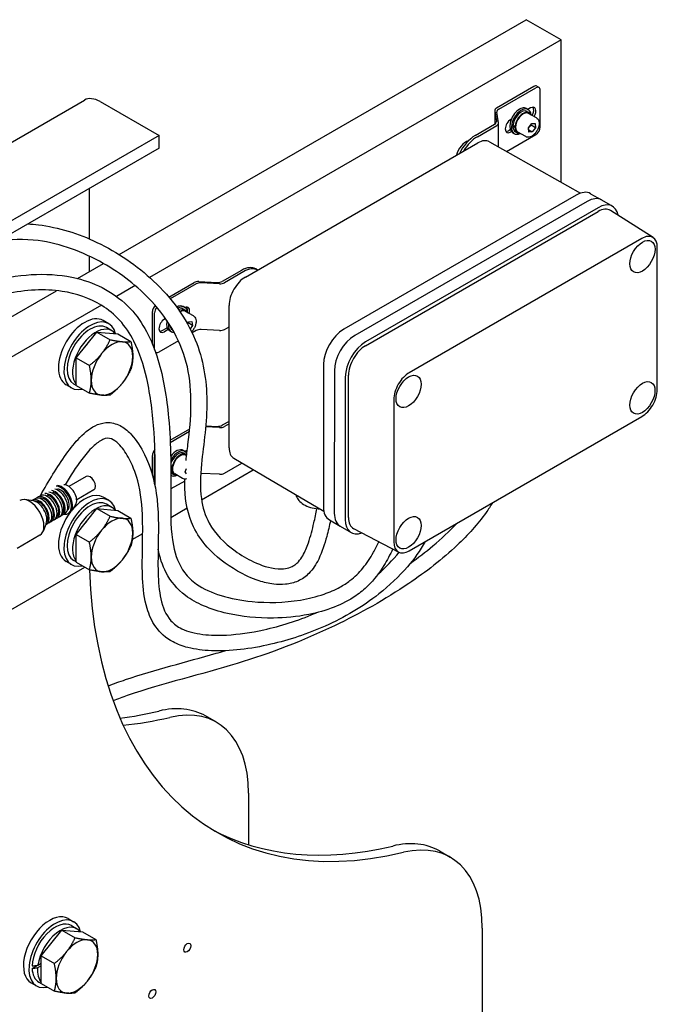
# Model space of a CAD drawing. Units: millimetres. Extents: x 311 to 4180, y 39 to 5448.
# Drawn here: x 1618 to 1936, y 4124 to 4614 of the extents above; entities that cross this region are included whole.
import ezdxf

# ---------------------------------------------------------------- set-up
doc = ezdxf.new("R2010")
doc.units = ezdxf.units.MM
doc.header["$LTSCALE"] = 20
doc.layers.add('Visible Edges(Hillmar_metric)', color=7, linetype='Continuous', lineweight=25)

msp = doc.modelspace()

# ---------------------------------------------------------------- linework, layer by layer
at = {"layer": 'Visible Edges(Hillmar_metric)'}
for p, q in [((1667.757, 4497.2296), (1870.3472, 4614.1605)), ((1887.7529, 4604.1113), (1870.3472, 4614.1605)), ((1887.7529, 4604.1113), (1682.8905, 4485.869)), ((1887.7438, 4533.222), (1887.7529, 4604.1113)), ((1874.1527, 4580.8737), (1855.6235, 4570.179)), ((1856.7113, 4569.551), (1875.2405, 4580.2456)), ((1875.6908, 4581.0259), (1876.7787, 4580.3979)), ((1877.4136, 4560.7734), (1877.4159, 4578.9889)), ((1171.8773, 4297.8705), (1650.5342, 4574.1414)), ((1658.2264, 4573.3793), (1687.5985, 4556.4213)), ((1854.7222, 4568.9233), (1854.7214, 4562.1242)), ((1870.5417, 4569.9118), (1871.412, 4569.4094)), ((1872.5198, 4570.1963), (1871.2842, 4569.4831)), ((1854.734, 4568.7683), (1855.5341, 4563.489)), ((1856.6219, 4562.8609), (1855.8218, 4568.1403)), ((1863.0101, 4564.7075), (1862.7291, 4564.5453)), ((1870.8735, 4568.4767), (1871.8526, 4567.9114)), ((1875.5381, 4565.2507), (1871.6218, 4567.5117)), ((1845.0525, 4556.5419), (1854.6446, 4562.0783)), ((1846.1404, 4555.9139), (1855.7324, 4561.4502)), ((1856.6321, 4550.8314), (1856.6336, 4562.7059)), ((1862.4646, 4559.3678), (1861.6404, 4558.8922)), ((1863.8246, 4560.7337), (1864.763, 4561.2919)), ((1865.1348, 4561.0182), (1864.8071, 4560.8232)), ((1864.8553, 4561.3042), (1865.1878, 4561.5019)), ((1871.5845, 4560.3038), (1873.143, 4562.4265)), ((1871.7225, 4558.2136), (1871.5845, 4560.3038)), ((1871.6531, 4559.2655), (1873.4188, 4558.246)), ((1874.9773, 4560.3686), (1872.8016, 4561.6248)), ((1873.143, 4562.4265), (1874.8394, 4562.4589)), ((1874.9773, 4560.3686), (1873.4188, 4558.246)), ((1874.8394, 4562.4589), (1874.9773, 4560.3686)), ((1687.5985, 4556.4213), (1208.9416, 4280.1505)), ((1687.5977, 4550.1401), (1687.5985, 4556.4213)), ((1860.6252, 4548.5713), (1875.2376, 4557.0052)), ((1862.7283, 4558.2641), (1863.0093, 4558.4263)), ((1863.6186, 4557.9207), (1864.4889, 4557.4182)), ((1865.0273, 4558.3509), (1866.0064, 4557.7856)), ((1870.1535, 4555.9242), (1866.2372, 4558.1853)), ((1873.4188, 4558.246), (1871.7225, 4558.2136)), ((1687.5977, 4550.1401), (1208.9408, 4273.8693)), ((1730.6097, 4486.011), (1846.3576, 4552.8184)), ((1852.0863, 4553.4044), (1897.3653, 4527.7762)), ((1652.7812, 4530.0447), (1652.778, 4505.0665)), ((1895.3115, 4526.8341), (1779.5635, 4460.0267)), ((1902.4638, 4527.5418), (1907.9031, 4524.4015)), ((1900.7507, 4523.6937), (1785.0028, 4456.8864)), ((1900.7507, 4523.6937), (1785.0028, 4456.8864)), ((1906.19, 4520.5533), (1790.4421, 4453.746)), ((1907.9031, 4524.4015), (1913.3424, 4521.2611)), ((1790.4418, 4451.8616), (1906.1898, 4518.6689)), ((1933.5416, 4505.6898), (1912.3349, 4519.1739)), ((1927.9468, 4505.2301), (1812.1989, 4438.4228)), ((1935.6621, 4429.9158), (1935.6712, 4500.7678)), ((1652.7769, 4496.5037), (1652.7758, 4488.5828)), ((1647.0764, 4485.2932), (1660.0054, 4492.7555)), ((1728.6519, 4489.3579), (1719.0598, 4483.8215)), ((1729.7397, 4488.7298), (1720.1477, 4483.1935)), ((1736.6967, 4489.5244), (1735.7658, 4490.0619)), ((1675.7378, 4481.7406), (1666.4235, 4476.3645)), ((1692.4858, 4476.0194), (1705.0267, 4483.2577)), ((1706.1145, 4482.6296), (1693.194, 4475.1722)), ((1707.4705, 4483.7709), (1716.6159, 4483.3083)), ((1717.7038, 4482.6802), (1708.5584, 4483.1429)), ((1223.5982, 4240.8704), (1636.5813, 4479.2357)), ((1658.8865, 4472.0144), (1214.9654, 4215.7923)), ((1699.7482, 4471.3333), (1700.6185, 4470.8309)), ((1722.4559, 4401.0547), (1722.465, 4471.9068)), ((1684.3193, 4452.6353), (1684.3214, 4468.7947)), ((1685.4069, 4449.9511), (1685.4093, 4468.1667)), ((1700.08, 4469.8982), (1701.0591, 4469.333)), ((1704.7446, 4466.6722), (1700.8283, 4468.9333)), ((1662.5481, 4462.806), (1659.8285, 4464.3762)), ((1690.3038, 4465.025), (1690.8425, 4465.3359)), ((1701.668, 4462.9329), (1702.2454, 4463.7757)), ((1704.2267, 4461.9252), (1702.051, 4463.1813)), ((1702.2454, 4463.7757), (1703.9847, 4463.9431)), ((1704.2267, 4461.9252), (1703.1008, 4460.2818)), ((1703.9847, 4463.9431), (1704.2267, 4461.9252)), ((1720.1447, 4459.953), (1722.4636, 4461.2914)), ((1646.3561, 4445.7961), (1656.6916, 4458.6513)), ((1656.6916, 4458.6513), (1663.2747, 4454.8505)), ((1656.6916, 4458.6513), (1667.0253, 4457.7259)), ((1664.1524, 4459.3039), (1661.4327, 4460.8741)), ((1667.0253, 4457.7259), (1673.6085, 4453.9251)), ((1689.2152, 4459.3719), (1691.6711, 4460.7894)), ((1692.2159, 4459.8478), (1690.303, 4458.7438)), ((1692.8251, 4459.3422), (1693.6954, 4458.8398)), ((1694.2339, 4459.7724), (1694.457, 4459.6436)), ((1706.1115, 4459.3891), (1704.1137, 4458.236)), ((1717.7008, 4459.4397), (1708.5554, 4459.9024)), ((1697.2449, 4454.2715), (1687.5823, 4448.6944)), ((1686.0442, 4448.5422), (1685.8501, 4448.6542)), ((1646.3543, 4432.0155), (1646.3561, 4445.7961)), ((1646.3561, 4445.7961), (1652.9392, 4441.9953)), ((1769.445, 4442.5043), (1769.4359, 4371.6523)), ((1774.8842, 4439.364), (1774.8752, 4368.5119)), ((1774.8842, 4439.364), (1774.8752, 4368.5119)), ((1781.9462, 4366.3134), (1781.9553, 4437.1654)), ((1644.0866, 4430.8297), (1641.3669, 4432.3998)), ((1646.3543, 4432.0963), (1645.202, 4432.7616)), ((1646.3543, 4432.0155), (1652.9375, 4428.2147)), ((1780.3235, 4436.2236), (1780.3144, 4365.3716)), ((1804.4722, 4425.0425), (1804.4631, 4354.1904)), ((1710.8647, 4411.993), (1716.6068, 4411.7025)), ((1722.4576, 4414.1822), (1719.0506, 4412.2158)), ((1722.4574, 4412.9261), (1720.1385, 4411.5877)), ((1812.1875, 4349.7281), (1927.9354, 4416.5354)), ((1693.1331, 4404.7925), (1702.8698, 4410.4123)), ((1702.7424, 4409.0828), (1693.1889, 4403.5687)), ((1717.6946, 4411.0744), (1710.8121, 4411.4226)), ((1699.739, 4399.7276), (1700.6093, 4399.2251)), ((1700.0708, 4398.2925), (1701.0499, 4397.7272)), ((1701.3299, 4397.0326), (1700.8191, 4397.3275)), ((1684.311, 4387.3488), (1684.3122, 4397.189)), ((1685.3983, 4382.9951), (1685.4001, 4396.5609)), ((1720.1355, 4388.3472), (1728.8874, 4393.3986)), ((1724.8127, 4395.7978), (1769.6468, 4369.3991)), ((1693.5089, 4390.8391), (1693.9604, 4391.1076)), ((1694.3321, 4390.8339), (1694.0044, 4390.639)), ((1694.0526, 4391.1199), (1694.3851, 4391.3177)), ((1694.2247, 4388.1666), (1695.2037, 4387.6014)), ((1699.3508, 4385.74), (1695.4345, 4388.0011)), ((1700.5942, 4389.0314), (1701.2309, 4390.7178)), ((1701.325, 4388.0415), (1700.5942, 4389.0314)), ((1717.6916, 4387.834), (1708.5462, 4388.2966)), ((1708.7515, 4375.1805), (1734.5444, 4390.0677)), ((1640.2601, 4382.6336), (1640.2184, 4382.6299)), ((1651.3346, 4386.7757), (1642.7591, 4381.8261)), ((1700.3805, 4384.4808), (1693.5131, 4380.5171)), ((1693.5297, 4387.3244), (1693.6862, 4387.234)), ((1655.1799, 4380.1135), (1646.6044, 4375.1639)), ((1624.9091, 4374.6266), (1620.7114, 4375.1995)), ((1625.8854, 4375.6396), (1624.5691, 4374.8799)), ((1628.518, 4377.1591), (1627.2126, 4376.4057)), ((1662.5369, 4374.8691), (1659.8172, 4376.4393)), ((1664.1411, 4371.367), (1661.4215, 4372.9372)), ((1640.7157, 4368.2124), (1639.3993, 4367.4526)), ((1642.9604, 4368.6198), (1642.4165, 4368.3059)), ((1646.0536, 4372.5961), (1643.8265, 4369.4236)), ((1646.3448, 4357.8591), (1656.6803, 4370.7144)), ((1656.6803, 4370.7144), (1663.2635, 4366.9136)), ((1656.6803, 4370.7144), (1667.0141, 4369.789)), ((1667.0141, 4369.789), (1673.5972, 4365.9882)), ((1693.4747, 4366.3631), (1701.5962, 4371.0507)), ((1631.4414, 4363.309), (1629.8377, 4359.3877)), ((1632.8069, 4363.6476), (1631.4906, 4362.8879)), ((1635.4396, 4365.1671), (1634.1341, 4364.4136)), ((1638.083, 4366.6929), (1636.7667, 4365.9331)), ((1772.3991, 4365.1008), (1777.8384, 4361.9605)), ((1674.2788, 4355.2836), (1679.4599, 4358.274)), ((1777.8384, 4361.9605), (1783.2777, 4358.8201)), ((1806.8624, 4349.1127), (1784.5815, 4360.7362)), ((1628.2313, 4357.454), (1616.9441, 4350.9393)), ((1646.343, 4344.0786), (1646.3448, 4357.8591)), ((1646.3448, 4357.8591), (1652.928, 4354.0584)), ((1644.0753, 4342.8927), (1641.3557, 4344.4629)), ((1646.343, 4344.1593), (1645.1907, 4344.8247)), ((1646.343, 4344.0786), (1652.9262, 4340.2778)), ((1518.1059, 4265.1438), (1650.6036, 4341.6188)), ((1716.2017, 4264.345), (1710.7624, 4267.4854)), ((1732.133, 4229.1221), (1732.1297, 4203.4275)), ((1827.1631, 4200.2815), (1832.6024, 4197.1411)), ((1642.3833, 4166.6462), (1645.103, 4165.076)), ((1643.9876, 4163.1441), (1646.7072, 4161.5739)), ((1628.91, 4148.0638), (1639.2447, 4160.9203)), ((1639.2447, 4160.9203), (1649.5793, 4159.9972)), ((1639.2447, 4160.9203), (1645.8278, 4157.1195)), ((1649.5793, 4159.9972), (1656.1625, 4156.1964)), ((1848.5337, 4161.9182), (1848.5095, 3973.4819)), ((1628.91, 4134.2843), (1628.91, 4148.0638)), ((1628.91, 4148.0638), (1635.4932, 4144.263)), ((1624.4082, 4141.841), (1627.1502, 4143.4241)), ((1628.91, 4143.1129), (1627.1609, 4142.103)), ((1627.3114, 4143.446), (1628.91, 4144.369)), ((1623.9218, 4134.6699), (1626.6414, 4133.0997)), ((1627.7568, 4135.0316), (1628.91, 4134.3658)), ((1628.91, 4134.2843), (1635.4932, 4130.4835))]:
    msp.add_line(p, q, dxfattribs=at)
for centre, major_axis, ratio, start_param, end_param in [((1874.1524, 4578.3612), (1.5385, 2.6647), 0.57735027, 0, 0.78525013), ((1875.2402, 4577.7332), (1.5385, 2.6647), 0.57735027, 5.49763911, 7.06843544), ((1658.2248, 4560.8169), (-7.6906, 13.3245), 0.57743573, 5.49786117, 6.28318531), ((1857.7992, 4568.9229), (-3.0769, 0.0004), 0.5772648, 5.49786115, 6.37052577), ((1858.887, 4568.2948), (-3.0769, 0.0004), 0.5772648, 5.49786115, 6.37052577), ((1867.0801, 4563.9163), (-3.4615, -5.9956), 0.57735027, 3.14159265, 6.28318531), ((1867.9504, 4563.4138), (-3.4615, -5.9956), 0.57735027, 2.46191883, 6.96285913), ((1867.9504, 4563.4138), (2.9231, 5.0629), 0.57735027, 0, 2.32390331), ((1872.5194, 4567.0557), (1.9231, 3.3309), 0.57735027, 4.69838432, 7.06843544), ((1871.4316, 4567.6838), (1.9231, 3.3309), 0.57735027, 4.69838432, 5.99642875), ((1862.7287, 4561.4047), (-1.9231, -3.3309), 0.57735027, 3.92684279, 7.06843544), ((1868.9295, 4562.8485), (-2.6923, -4.6632), 0.57735027, 3.14159265, 6.28318531), ((1868.9295, 4562.8485), (2.9231, 5.0629), 0.57735027, 5.88316383, 8.4693092), ((1852.4689, 4563.3344), (3.0769, -0.0004), 0.5772648, 5.49786115, 6.37052577), ((1853.5567, 4562.7063), (3.0769, -0.0004), 0.5772648, 5.49786115, 6.37052577), ((1867.6113, 4563.6096), (-8.2042, -1.8427), 0.21154254, 1.04335801, 1.18113743), ((1868.2896, 4563.218), (8.2042, 1.8427), 0.21154254, 4.09017836, 4.22705635), ((1867.9504, 4563.4138), (-2.9231, -5.0629), 0.57735027, 5.56026827, 6.28318531), ((1868.9295, 4562.8485), (-2.9231, -5.0629), 0.57735027, 5.42339028, 6.68320678), ((1875.2379, 4559.5177), (1.5385, 2.6647), 0.57735027, 3.92684279, 5.49763911), ((1845.051, 4544.9217), (-7.1154, -12.3242), 0.57735027, 3.92684279, 4.83562221), ((1846.1389, 4544.2936), (-7.1154, -12.3242), 0.57735027, 3.92684279, 4.68979206), ((1846.3564, 4543.4143), (5.7583, 9.9737), 0.57735027, 0.00493664, 0.78525013), ((1861.6408, 4562.0328), (-1.9231, -3.3309), 0.57735027, 0.28675655, 0.78525013), ((1840.3953, 4547.6097), (-3.5004, -6.0629), 0.57735027, 3.67953662, 5.18329696), ((1895.31, 4515.151), (7.1538, 12.3908), 0.57735027, 0, 0.78525013), ((1900.7492, 4512.0106), (7.1538, 12.3908), 0.57735027, 0, 0.78525013), ((1900.7492, 4512.0106), (7.1538, 12.3908), 0.57735027, 0, 0.78525013), ((1906.1885, 4508.8703), (6, 10.3923), 0.57735027, 6.25849008, 7.06843544), ((1906.1885, 4508.8703), (7.1538, 12.3908), 0.57735027, 5.68260324, 7.06843544), ((1927.9457, 4496.3088), (5.4628, 9.4618), 0.57735027, 5.49763911, 7.06843544), ((1728.6504, 4477.7376), (7.1154, 12.3242), 0.57735027, 0, 0.78525013), ((1729.7382, 4477.1096), (7.1154, 12.3242), 0.57735027, 0.02230086, 0.78525013), ((1730.6085, 4476.607), (5.7583, 9.9737), 0.57735027, 0.78525013, 2.35604646), ((1707.2024, 4482.0015), (3.0769, -0.0004), 0.5772648, 1.48360387, 2.35626849), ((1708.2902, 4481.3734), (-3.0769, 0.0004), 0.5772648, 4.62519652, 5.49786115), ((1716.8841, 4485.0777), (3.0769, -0.0004), 0.5772648, 4.62519652, 5.49786115), ((1717.972, 4484.4496), (-3.0769, 0.0004), 0.5772648, 1.48360387, 2.35626849), ((1686.4971, 4470.0505), (-1.5385, -2.6647), 0.57735027, 4.30268045, 5.49763911), ((1687.585, 4469.4224), (1.5385, 2.6647), 0.57735027, 1.30413252, 2.35604646), ((1696.2866, 4465.3378), (3.4615, 5.9956), 0.57735027, 0, 0.7619765), ((1697.1569, 4464.8353), (3.4615, 5.9956), 0.57735027, 5.60351149, 7.11744456), ((1700.0941, 4467.5354), (1.9231, 3.3309), 0.57735027, 5.13505911, 6.90949341), ((1699.0063, 4468.1635), (1.9231, 3.3309), 0.57735027, 5.43008675, 5.99642875), ((1650.5977, 4448.388), (9.2308, 15.9882), 0.57735027, 0, 3.14159265), ((1697.1569, 4464.8353), (2.9231, 5.0629), 0.57735027, 0, 0.73608178), ((1698.136, 4464.2701), (2.9231, 5.0629), 0.57735027, 5.88316383, 7.1202891), ((1698.136, 4464.2701), (2.6923, 4.6632), 0.57735027, 0, 0.79374039), ((1653.3174, 4446.8178), (9.2308, 15.9882), 0.57735027, 5.74546777, 9.91345565), ((1653.3174, 4446.8178), (8.1154, 14.0563), 0.57735027, 0, 3.14159265), ((1690.3034, 4461.8844), (-1.9231, -3.3309), 0.57735027, 3.92684279, 7.06843544), ((1696.2866, 4465.3378), (-3.4615, -5.9956), 0.57735027, 5.20873212, 6.28318531), ((1697.1569, 4464.8353), (-3.4615, -5.9956), 0.57735027, 5.31189134, 6.63258013), ((1697.1569, 4464.8353), (-2.9231, -5.0629), 0.57735027, 5.5923831, 6.28318531), ((1656.037, 4445.2476), (8.1154, 14.0563), 0.57735027, 6.04919844, 9.2061053), ((1689.2156, 4462.5125), (-1.9231, -3.3309), 0.57735027, 0.28675655, 0.78525013), ((1708.2872, 4458.133), (3.0769, -0.0004), 0.5772648, 1.48360387, 2.35626849), ((1717.969, 4461.2092), (3.0769, -0.0004), 0.5772648, 4.62519652, 5.49786115), ((1779.562, 4448.3437), (-7.1538, -12.3908), 0.57735027, 3.92684279, 5.49763911), ((1785.0013, 4445.2033), (-7.1538, -12.3908), 0.57735027, 3.92684279, 5.49763911), ((1785.0013, 4445.2033), (-7.1538, -12.3908), 0.57735027, 3.92684279, 5.49763911), ((1656.037, 4445.2476), (6.6923, 11.5914), 0.57735027, 1.24150731, 1.3761905), ((1664.196, 4440.537), (7.3077, 12.6573), 0.57735027, 0.26165136, 1.30884891), ((1664.196, 4440.537), (7.3077, 12.6573), 0.57735027, 5.49763911, 6.54483666), ((1790.4406, 4442.0629), (-7.1538, -12.3908), 0.57735027, 3.92684279, 5.49763911), ((1790.4406, 4442.0629), (6, 10.3923), 0.57735027, 0.78525013, 2.35604646), ((1664.196, 4440.537), (-7.3077, -12.6573), 0.57735027, 4.45044156, 5.49763911), ((1664.196, 4440.537), (7.3077, 12.6573), 0.57735027, 4.45044156, 5.49763911), ((1687.5826, 4451.2069), (1.5385, 2.6647), 0.57735027, 2.35604646, 2.38838827), ((1687.5826, 4451.2069), (-1.5385, -2.6647), 0.57735027, 6.13394146, 7.06843544), ((1812.1977, 4429.5015), (5.4628, 9.4618), 0.57735027, 0.78525013, 2.35604646), ((1664.196, 4440.537), (-7.3077, -12.6573), 0.57735027, 5.49763911, 6.54483666), ((1664.196, 4440.537), (-7.3077, -12.6573), 0.57735027, 0.26165136, 1.30884891), ((1927.9366, 4425.4568), (-5.4628, -9.4618), 0.57735027, 0.78525013, 2.35604646), ((1716.8749, 4413.4719), (3.0769, -0.0004), 0.5772648, 4.62519652, 5.49786115), ((1717.9628, 4412.8439), (-3.0769, 0.0004), 0.5772648, 1.48360387, 2.35626849), ((1686.4879, 4398.4447), (-1.5385, -2.6647), 0.57735027, 4.39837145, 5.49763911), ((1687.5758, 4397.8167), (1.5385, 2.6647), 0.57735027, 1.96028608, 2.35604646), ((1696.2775, 4393.732), (3.4615, 5.9956), 0.57735027, 0, 1.40968295), ((1697.1478, 4393.2296), (3.4615, 5.9956), 0.57735027, 5.9796938, 7.92340046), ((1697.1478, 4393.2296), (2.9231, 5.0629), 0.57735027, 0, 1.87717782), ((1698.1268, 4392.6643), (-2.6923, -4.6632), 0.57735027, 3.14159267, 6.28318531), ((1698.1268, 4392.6643), (2.9231, 5.0629), 0.57735027, 6.16169844, 8.4693092), ((1700.085, 4395.9296), (1.9231, 3.3309), 0.57735027, 0.18858225, 0.6263081), ((1698.9971, 4396.5577), (1.9231, 3.3309), 0.57735027, 5.82701269, 5.99642875), ((1730.5994, 4405.755), (-5.7583, -9.9737), 0.57735027, 5.49763911, 6.27824867), ((1696.8086, 4393.4254), (-8.2042, -1.8427), 0.21154254, 1.10962947, 1.18113743), ((1697.4869, 4393.0337), (8.2042, 1.8427), 0.21154254, 4.15963211, 4.22705635), ((1697.1478, 4393.2296), (-2.9231, -5.0629), 0.57735027, 5.99961457, 6.28318531), ((1698.1268, 4392.6643), (-2.9231, -5.0629), 0.57735027, 5.42339028, 6.68320678), ((1708.2781, 4386.5272), (3.0769, -0.0004), 0.5772648, 1.48360387, 1.54388856), ((1717.9598, 4389.6034), (3.0769, -0.0004), 0.5772648, 4.62519652, 5.49786115), ((1642.3787, 4377.1657), (2.9993, -5.1965), 0.57743573, 0.26232847, 2.87926419), ((1653.2573, 4383.4446), (1.9226, -3.3311), 0.57743573, 0, 3.14159265), ((1697.1478, 4393.2296), (-3.4615, -5.9956), 0.57735027, 6.2368766, 6.96285913), ((1631.9788, 4371.1631), (3.4608, -5.996), 0.57743573, 0, 3.14159265), ((1633.306, 4371.9291), (3.4608, -5.996), 0.57743573, 6.0903301, 9.20732229), ((1634.6223, 4372.6889), (3.4608, -5.996), 0.57743573, 0, 2.76529142), ((1635.9386, 4373.4486), (3.4608, -5.996), 0.57743573, 6.09193053, 8.98627918), ((1635.9386, 4373.4486), (3.0762, -5.3298), 0.57743573, 0.09682277, 2.59936724), ((1637.2549, 4374.2084), (3.4608, -5.996), 0.57743573, 0, 2.686232), ((1638.5712, 4374.9681), (3.8453, -6.6622), 0.57743573, 5.8321585, 9.03657758), ((1639.1151, 4375.2821), (3.8453, -6.6622), 0.57743573, 0, 2.75449687), ((1638.5712, 4374.9681), (3.0762, -5.3298), 0.57743573, 0.09682277, 2.65370005), ((1650.5864, 4360.4511), (9.2308, 15.9882), 0.57735027, 0, 1.3183515), ((1623.2324, 4366.1149), (4.9989, -8.6609), 0.57743573, 0, 3.14159265), ((1628.0299, 4368.8839), (3.4608, -5.996), 0.57743573, 6.20603153, 9.50193174), ((1626.7136, 4368.1241), (-3.578, 6.1992), 0.57743573, 3.5622263, 5.86255166), ((1628.0299, 4368.8839), (3.0762, -5.3298), 0.57743573, 0.19996755, 2.9416251), ((1629.3462, 4369.6436), (3.4608, -5.996), 0.57743573, 0, 3.14159265), ((1630.6734, 4370.4097), (3.4608, -5.996), 0.57743573, 6.0903301, 9.61763317), ((1630.6734, 4370.4097), (3.0762, -5.3298), 0.57743573, 0.09249072, 3.04910193), ((1633.306, 4371.9291), (3.0762, -5.3298), 0.57743573, 0.09249072, 2.6889259), ((1653.3061, 4358.8809), (9.2308, 15.9882), 0.57735027, 5.74546777, 9.91345565), ((1653.3061, 4358.8809), (8.1154, 14.0563), 0.57735027, 0, 3.14159265), ((1656.0257, 4357.3107), (8.1154, 14.0563), 0.57735027, 6.04919844, 9.2061053), ((1650.5864, 4360.4511), (-9.2308, -15.9882), 0.57735027, 4.49619085, 6.28318531), ((1779.5529, 4377.4917), (-7.1538, -12.3908), 0.57735027, 5.49763911, 6.28318531), ((1784.9922, 4374.3513), (-7.1538, -12.3908), 0.57735027, 5.49763911, 6.28318531), ((1784.9922, 4374.3513), (-7.1538, -12.3908), 0.57735027, 5.49763911, 6.28318531), ((1656.0257, 4357.3107), (6.6923, 11.5914), 0.57735027, 1.24150731, 1.3761905), ((1664.1848, 4352.6001), (7.3077, 12.6573), 0.57735027, 0.26165136, 1.30884891), ((1664.1848, 4352.6001), (7.3077, 12.6573), 0.57735027, 5.49763911, 6.54483666), ((1790.4315, 4371.2109), (-7.1538, -12.3908), 0.57735027, 5.49763911, 6.88376737), ((1790.4315, 4371.2109), (-6, -10.3923), 0.57735027, 5.49763911, 6.30788053), ((1664.1848, 4352.6001), (-7.3077, -12.6573), 0.57735027, 4.45044156, 5.49763911), ((1664.1848, 4352.6001), (7.3077, 12.6573), 0.57735027, 4.45044156, 5.49763911), ((1812.1886, 4358.6494), (-5.4628, -9.4618), 0.57735027, 5.49763911, 7.06843544), ((1664.1848, 4352.6001), (-7.3077, -12.6573), 0.57735027, 5.49763911, 6.54483666), ((1664.1848, 4352.6001), (-7.3077, -12.6573), 0.57735027, 0.26165136, 1.30884891), ((1870.3294, 4475.9739), (-153.8462, -266.4694), 0.57735027, 5.53834613, 6.78464133), ((1748.4895, 4546.3182), (-153.8462, -266.4694), 0.57735027, 0.40713462, 0.50145602), ((1672.3009, 4200.8681), (38.4615, 66.6173), 0.57735027, 0, 0.50145602), ((1677.7402, 4197.7277), (38.4615, 66.6173), 0.57735027, 5.49763911, 6.78464133), ((1753.9288, 4543.1779), (-153.8462, -266.4694), 0.57735027, 0.38796142, 0.50145602), ((1864.8902, 4479.1143), (-153.8462, -266.4694), 0.57735027, 0.01767859, 0.50145602), ((1788.7016, 4133.6641), (38.4615, 66.6173), 0.57735027, 0, 0.50145602), ((1794.1408, 4130.5237), (38.4615, 66.6173), 0.57735027, 5.49763911, 6.78464133), ((1633.1526, 4150.658), (-9.2308, -15.9882), 0.57735027, 3.14159265, 6.28318531), ((1635.8722, 4149.0878), (-9.2308, -15.9882), 0.57735027, 2.60395028, 6.77178837), ((1635.8722, 4149.0878), (8.1154, 14.0563), 0.57735027, 0, 2.30878337), ((1638.5918, 4147.5176), (8.1154, 14.0563), 0.57735027, 6.04932229, 8.45411559), ((1646.7509, 4142.807), (7.3077, 12.6573), 0.57735027, 0.26179939, 1.30899694), ((1646.7509, 4142.807), (7.3077, 12.6573), 0.57735027, 5.49778714, 6.54498469), ((1646.7509, 4142.807), (-7.3077, -12.6573), 0.57735027, 4.45058959, 5.49778714), ((1646.7509, 4142.807), (7.3077, 12.6573), 0.57735027, 4.45058959, 5.49778714), ((1634.9301, 4149.6318), (-22.931, -5.0619), 0.20190622, 1.05006866, 1.18792175), ((1636.8143, 4148.5439), (22.931, 5.0619), 0.20190622, 4.09683907, 4.23378928), ((1635.8722, 4149.0878), (-8.1154, -14.0563), 0.57735027, 5.54519827, 6.28318531), ((1638.5918, 4147.5176), (-8.1154, -14.0563), 0.57735027, 5.40824805, 6.064645), ((1646.7509, 4142.807), (-7.3077, -12.6573), 0.57735027, 5.49778714, 6.54498469), ((1646.7509, 4142.807), (-7.3077, -12.6573), 0.57735027, 0.26179939, 1.30899694)]:
    msp.add_ellipse(centre, major_axis=major_axis, ratio=ratio, start_param=start_param, end_param=end_param, dxfattribs=at)
for centre, major_axis in [((1928.272, 4496.2459), (4.4231, 7.661)), ((1811.8713, 4429.0618), (4.4231, 7.661)), ((1928.263, 4425.8964), (4.4231, 7.661)), ((1811.8623, 4358.7123), (4.4231, 7.661)), ((1701.6826, 4152.1035), (1.2469, 2.1597)), ((1684.2555, 4129.0925), (1.2469, 2.1597))]:
    msp.add_ellipse(centre, major_axis=major_axis, ratio=0.57735027, dxfattribs=at)
for points, knots in [([(1875.5381, 4565.2507), (1875.829, 4565.0827), (1876.0793, 4564.8473), (1876.4871, 4564.2633), (1876.6358, 4563.9079), (1876.8282, 4563.0852), (1876.8555, 4562.608), (1876.7764, 4561.5964), (1876.6647, 4561.0603), (1876.318, 4559.9961), (1876.0838, 4559.4682), (1875.5179, 4558.469), (1875.1869, 4557.9975), (1874.4557, 4557.1523), (1874.0556, 4556.779), (1873.2152, 4556.1691), (1872.7748, 4555.9332), (1871.8969, 4555.6443), (1871.4577, 4555.5863), (1870.7238, 4555.6724), (1870.4223, 4555.769), (1870.1535, 4555.9242)], [0.33506546, 0.33506546, 0.33506546, 0.33506546, 0.59891064, 0.59891064, 0.88684072, 0.88684072, 1.21479259, 1.21479259, 1.55440748, 1.55440748, 1.89139272, 1.89139272, 2.22670647, 2.22670647, 2.56342802, 2.56342802, 2.90298851, 2.90298851, 3.23282174, 3.23282174, 3.47665811, 3.47665811, 3.47665811, 3.47665811]), ([(1622.3166, 4512.4612), (1624.0668, 4512.3819), (1625.8187, 4512.2371), (1637.4885, 4510.8228), (1647.4183, 4507.7134), (1666.9815, 4498.3991), (1676.6532, 4491.8114), (1693.7557, 4475.6529), (1701.1691, 4465.6669), (1709.6237, 4445.1001), (1711.2932, 4434.6707), (1711.5573, 4413.765), (1709.7617, 4403.0804), (1708.1458, 4386.9519), (1707.9057, 4381.1347), (1709.286, 4371.371), (1710.58, 4367.25), (1715.5379, 4358.2485), (1720.0658, 4353.5822), (1728.3219, 4347.6277), (1731.3944, 4345.7789), (1738.4003, 4342.5257), (1742.4359, 4341.0744), (1748.0701, 4340.7354), (1749.2679, 4340.7535), (1751.6039, 4341.0985), (1752.7734, 4341.403), (1754.4657, 4342.229), (1755.0282, 4342.5745), (1756.0542, 4343.3683), (1756.5284, 4343.8187), (1757.8121, 4345.2255), (1758.5125, 4346.256), (1760.3201, 4349.3568), (1761.1907, 4351.5056), (1763.0862, 4356.9417), (1763.9303, 4360.2628), (1765.2358, 4365.9661), (1765.7318, 4368.356), (1766.2143, 4370.7491)], [53.6308249, 53.6308249, 53.6308249, 53.6308249, 54.09324106, 54.09324106, 56.71573798, 56.71573798, 59.62567197, 59.62567197, 62.74301749, 62.74301749, 65.53372914, 65.53372914, 68.36820058, 68.36820058, 70.02509415, 70.02509415, 71.37187147, 71.37187147, 73.25649985, 73.25649985, 74.23438042, 74.23438042, 75.32585933, 75.32585933, 75.60792796, 75.60792796, 75.86153456, 75.86153456, 75.98815866, 75.98815866, 76.11448556, 76.11448556, 76.36756692, 76.36756692, 76.87127119, 76.87127119, 77.6482195, 77.6482195, 78.20826585, 78.20826585, 78.20826585, 78.20826585]), ([(1701.0616, 4394.6111), (1701.3424, 4397.2811), (1701.6787, 4399.9525), (1703.6598, 4415.7995), (1704.4844, 4428.9558), (1699.0291, 4453.1882), (1692.6438, 4464.5098), (1677.0082, 4481.36), (1668.7512, 4487.7902), (1649.7201, 4498.5953), (1638.5289, 4502.6814), (1620.4697, 4505.0948), (1613.5138, 4504.8239), (1606.7752, 4503.4911)], [11.42883324, 11.42883324, 11.42883324, 11.42883324, 12.15476025, 12.15476025, 15.75045868, 15.75045868, 19.20008281, 19.20008281, 21.88996833, 21.88996833, 24.95191423, 24.95191423, 26.90281065, 26.90281065, 26.90281065, 26.90281065]), ([(1298.6007, 4325.6191), (1305.5481, 4329.2292), (1312.5449, 4332.5667), (1337.8067, 4344.1386), (1356.0047, 4351.766), (1401.5224, 4372.9666), (1428.5608, 4386.9035), (1484.5912, 4420.1143), (1513.6071, 4440.4163), (1563.6568, 4469.1627), (1584.964, 4479.4116), (1619.749, 4487.8305), (1633.9627, 4488.5225), (1656.6116, 4482.9486), (1665.9975, 4478.0785), (1679.4771, 4463.7314), (1684.0719, 4454.7992), (1689.8255, 4435.8913), (1691.4247, 4425.977), (1693.6286, 4402.3586), (1693.6076, 4388.4375), (1693.38, 4367.346), (1693.3765, 4359.5247), (1695.7184, 4347.4256), (1697.4125, 4342.7562), (1701.9466, 4336.73), (1703.9131, 4334.8117), (1709.6316, 4330.7837), (1713.8761, 4328.8941), (1723.2413, 4326.0093), (1728.4797, 4325.0123), (1741.5496, 4323.7303), (1749.7691, 4323.8635), (1761.9292, 4325.8821), (1765.9403, 4326.8429), (1772.5234, 4329.1445), (1775.1895, 4330.2925), (1779.4314, 4332.6259), (1781.1053, 4333.7049), (1785.0642, 4336.7385), (1787.1976, 4338.8614), (1791.1061, 4343.5945), (1792.8426, 4346.2681), (1795.313, 4350.7179), (1796.1904, 4352.4805), (1797.0011, 4354.2571)], [38.56829975, 38.56829975, 38.56829975, 38.56829975, 40.37091315, 40.37091315, 45.08909643, 45.08909643, 52.40185459, 52.40185459, 60.45020756, 60.45020756, 66.28181413, 66.28181413, 70.43666161, 70.43666161, 73.7326412, 73.7326412, 76.46829277, 76.46829277, 78.98269368, 78.98269368, 82.40541117, 82.40541117, 84.52727286, 84.52727286, 86.02460486, 86.02460486, 86.82488358, 86.82488358, 87.95978099, 87.95978099, 89.14147185, 89.14147185, 90.80762729, 90.80762729, 91.61309458, 91.61309458, 92.17173346, 92.17173346, 92.56019809, 92.56019809, 93.16867955, 93.16867955, 93.86008624, 93.86008624, 94.30427735, 94.30427735, 94.30427735, 94.30427735]), ([(1685.6731, 4381.8763), (1685.7117, 4390.6611), (1685.6793, 4399.6359), (1684.5015, 4417.8311), (1683.4108, 4427.0442), (1679.935, 4442.297), (1677.8529, 4448.6256), (1671.1062, 4462.0312), (1665.5402, 4467.8849), (1653.2035, 4475.5429), (1646.4932, 4477.8176), (1630.7358, 4480.1699), (1621.3208, 4479.6884), (1601.1353, 4475.6146), (1590.2272, 4471.8622), (1566.6271, 4461.5622), (1553.8032, 4454.6459), (1524.6678, 4437.4583), (1508.2903, 4426.7578), (1465.2038, 4399.1837), (1438.2769, 4383.3852), (1380.8982, 4354.1233), (1349.971, 4341.3507), (1304.5611, 4320.1815), (1290.1519, 4312.805), (1268.305, 4297.9658), (1260.3933, 4291.7297), (1247.9773, 4279.4959), (1243.1394, 4273.965), (1231.3569, 4257.7457), (1225.2611, 4245.8406), (1216.3881, 4222.1733), (1213.2256, 4210.2505), (1208.5162, 4184.983), (1207.237, 4171.4197), (1206.3732, 4144.4912), (1206.7626, 4130.9844), (1207.5799, 4102.5306), (1208.0809, 4087.6507), (1206.4311, 4067.1628), (1205.4598, 4060.5804), (1202.2961, 4049.5727), (1200.3445, 4044.9292), (1195.6433, 4037.805), (1193.1973, 4035.0533), (1185.9488, 4029.2451), (1180.4113, 4026.7948), (1171.6754, 4024.8831), (1168.8284, 4024.4705), (1164.8605, 4023.8958), (1163.5401, 4023.7047), (1161.3865, 4023.3237), (1160.5529, 4023.1268), (1159.7308, 4022.8584), (1159.5348, 4022.7683), (1159.4512, 4022.7238), (1159.4425, 4022.7184), (1159.4425, 4022.7184)], [15.45214336, 15.45214336, 15.45214336, 15.45214336, 17.71980623, 17.71980623, 20.0600111, 20.0600111, 21.89389352, 21.89389352, 24.59993447, 24.59993447, 27.07339478, 27.07339478, 30.01549431, 30.01549431, 33.13255377, 33.13255377, 36.70280194, 36.70280194, 41.24544264, 41.24544264, 48.59462099, 48.59462099, 56.63568467, 56.63568467, 60.3666696, 60.3666696, 62.56427552, 62.56427552, 64.09075329, 64.09075329, 66.67468476, 66.67468476, 69.03893847, 69.03893847, 71.71717088, 71.71717088, 74.57949811, 74.57949811, 78.04048824, 78.04048824, 79.78198718, 79.78198718, 81.19304082, 81.19304082, 82.24526556, 82.24526556, 83.85541213, 83.85541213, 84.61244808, 84.61244808, 85.02152192, 85.02152192, 85.4081376, 85.4081376, 85.64185121, 85.64185121, 85.7037888, 85.7037888, 85.7037888, 85.7037888]), ([(1704.7446, 4466.6722), (1705.0355, 4466.5042), (1705.2858, 4466.2689), (1705.6936, 4465.6848), (1705.8423, 4465.3294), (1706.0347, 4464.5067), (1706.062, 4464.0295), (1705.9829, 4463.018), (1705.8712, 4462.4818), (1705.5245, 4461.4176), (1705.2903, 4460.8898), (1704.7244, 4459.8905), (1704.3934, 4459.4191), (1703.9685, 4458.9279), (1703.9076, 4458.8598), (1703.8458, 4458.7932)], [0.39062008, 0.39062008, 0.39062008, 0.39062008, 0.65446526, 0.65446526, 0.94239535, 0.94239535, 1.27034721, 1.27034721, 1.6099621, 1.6099621, 1.94694735, 1.94694735, 2.28226109, 2.28226109, 2.33746234, 2.33746234, 2.33746234, 2.33746234]), ([(1628.5421, 4377.1729), (1632.6559, 4384.384), (1636.8428, 4391.4859), (1643.5367, 4400.842), (1645.7986, 4403.6967), (1650.886, 4408.9179), (1653.7926, 4411.2475), (1658.7602, 4413.2404), (1660.6232, 4413.6286), (1664.7615, 4413.5287), (1667.0081, 4412.7786), (1670.8093, 4410.55), (1672.4733, 4409.095), (1676.4809, 4404.6912), (1678.5879, 4401.352), (1683.1453, 4392.0309), (1685.1906, 4385.4354), (1687.4565, 4370.0854), (1687.3349, 4361.4582), (1687.0445, 4343.417), (1686.7331, 4333.8273), (1689.4292, 4321.6002), (1690.9438, 4317.8508), (1694.9511, 4313.3597), (1696.7164, 4311.9886), (1701.7936, 4309.5316), (1705.4659, 4308.5966), (1713.1208, 4307.6781), (1717.1311, 4307.6), (1727.1981, 4308.1189), (1733.4684, 4309.0294), (1748.1364, 4312.2451), (1756.7282, 4314.9525), (1765.348, 4318.6117), (1765.7275, 4318.7749), (1766.1066, 4318.9402)], [0.55505898, 0.55505898, 0.55505898, 0.55505898, 2.51449223, 2.51449223, 3.45753367, 3.45753367, 4.50961687, 4.50961687, 5.07488033, 5.07488033, 5.77237626, 5.77237626, 6.45100342, 6.45100342, 7.58093028, 7.58093028, 9.3290955, 9.3290955, 11.43403015, 11.43403015, 14.1597917, 14.1597917, 15.58842824, 15.58842824, 16.3627373, 16.3627373, 17.33888017, 17.33888017, 18.24351085, 18.24351085, 19.55100148, 19.55100148, 21.30038194, 21.30038194, 21.38103244, 21.38103244, 21.38103244, 21.38103244]), ([(1820.1351, 4354.3153), (1817.5699, 4349.8984), (1814.6533, 4345.6892), (1807.0492, 4336.8956), (1802.2464, 4332.3478), (1789.0196, 4321.907), (1779.8281, 4316.4904), (1761.5231, 4308.3377), (1752.289, 4305.288), (1733.1446, 4300.8346), (1722.9376, 4299.5642), (1709.5848, 4300.1215), (1705.6381, 4300.6223), (1699.3588, 4302.2334), (1696.8504, 4303.1545), (1691.0183, 4306.2618), (1688.0995, 4308.9204), (1683.9817, 4314.7258), (1682.6107, 4317.8518), (1680.2445, 4325.8203), (1679.6772, 4330.8418), (1678.9866, 4345.2585), (1679.6583, 4355.0404), (1679.2546, 4371.9224), (1678.6021, 4378.6606), (1675.813, 4388.8258), (1674.2332, 4392.7648), (1670.8894, 4398.8643), (1669.1869, 4401.2548), (1666.2296, 4404.1582), (1664.9881, 4405.0119), (1662.522, 4405.9707), (1661.3736, 4405.9307), (1658.1468, 4404.508), (1656.3651, 4403.2062), (1652.7644, 4399.738), (1650.9055, 4397.5349), (1646.2514, 4391.3576), (1643.4951, 4387.0717), (1640.8032, 4382.6244)], [2.434741, 2.434741, 2.434741, 2.434741, 3.48352912, 3.48352912, 4.80172944, 4.80172944, 6.83197913, 6.83197913, 8.71267148, 8.71267148, 10.80025657, 10.80025657, 11.71979289, 11.71979289, 12.39332082, 12.39332082, 13.46893581, 13.46893581, 14.47471562, 14.47471562, 15.95524262, 15.95524262, 18.61663397, 18.61663397, 20.29196489, 20.29196489, 21.48936214, 21.48936214, 22.45177414, 22.45177414, 23.11735384, 23.11735384, 23.98745725, 23.98745725, 24.74902198, 24.74902198, 25.54841989, 25.54841989, 26.80769186, 26.80769186, 26.80769186, 26.80769186]), ([(1701.3383, 4385.5459), (1700.9676, 4385.4455), (1700.5938, 4385.4092), (1699.9211, 4385.4881), (1699.6196, 4385.5848), (1699.3508, 4385.74)], [3.416271483, 3.416271483, 3.416271483, 3.416271483, 3.698249419, 3.698249419, 3.942085791, 3.942085791, 3.942085791, 3.942085791]), ([(1772.9627, 4364.7754), (1772.402, 4362.1551), (1771.7941, 4359.5252), (1770.0846, 4353.1506), (1768.8937, 4349.3465), (1766.443, 4344.3241), (1765.7165, 4343.0194), (1764.0868, 4340.5972), (1763.1882, 4339.4612), (1761.4033, 4337.6542), (1760.5582, 4336.9299), (1758.7564, 4335.6694), (1757.7895, 4335.1257), (1754.7932, 4333.7836), (1752.6436, 4333.2802), (1748.5745, 4332.8712), (1746.5942, 4332.9369), (1742.1691, 4333.4574), (1739.7595, 4334.0398), (1733.6055, 4336.008), (1730.044, 4337.6827), (1720.9474, 4342.8954), (1715.799, 4346.9279), (1708.8498, 4354.6753), (1706.5287, 4358.0762), (1701.9461, 4367.5884), (1700.6312, 4374.1622), (1700.3556, 4382.3262), (1700.3578, 4383.8795), (1700.4025, 4385.4374)], [0.58257078, 0.58257078, 0.58257078, 0.58257078, 1.19133664, 1.19133664, 2.05117538, 2.05117538, 2.35510165, 2.35510165, 2.63841274, 2.63841274, 2.85284924, 2.85284924, 3.06747267, 3.06747267, 3.50269453, 3.50269453, 3.93247808, 3.93247808, 4.51177173, 4.51177173, 5.49461533, 5.49461533, 7.21455643, 7.21455643, 8.34470701, 8.34470701, 10.16916667, 10.16916667, 10.59549788, 10.59549788, 10.59549788, 10.59549788]), ([(1853.6489, 4373.6588), (1852.6337, 4372.0007), (1851.5492, 4370.3689), (1846.2839, 4363.0028), (1841.3566, 4357.5633), (1828.6687, 4345.5324), (1820.4527, 4339.1912), (1800.1788, 4325.4924), (1787.6856, 4318.5345), (1759.209, 4304.87), (1742.8848, 4298.631), (1708.3151, 4288.0961), (1689.9265, 4283.8385), (1669.4245, 4276.8342), (1667.0739, 4275.9759), (1664.7333, 4275.0738)], [4.00939458, 4.00939458, 4.00939458, 4.00939458, 4.41056272, 4.41056272, 5.85881013, 5.85881013, 7.86773961, 7.86773961, 10.632957, 10.632957, 14.04952167, 14.04952167, 17.8270117, 17.8270117, 18.31866873, 18.31866873, 18.31866873, 18.31866873]), ([(1755.7678, 4377.5712), (1755.8228, 4377.3768), (1755.886, 4377.186), (1756.2676, 4376.178), (1756.7214, 4375.4442), (1757.9171, 4374.017), (1758.701, 4373.3722), (1760.5922, 4372.1868), (1761.7376, 4371.7008), (1764.1932, 4370.9886), (1765.5094, 4370.7753), (1767.0479, 4370.6946), (1767.2567, 4370.6872), (1767.4657, 4370.6834)], [5.28025198, 5.28025198, 5.28025198, 5.28025198, 5.333716, 5.333716, 5.56898697, 5.56898697, 5.86282392, 5.86282392, 6.22374803, 6.22374803, 6.59869669, 6.59869669, 6.6574793, 6.6574793, 6.6574793, 6.6574793]), ([(1812.6716, 4343.446), (1816.5594, 4346.2468), (1820.3359, 4349.1715), (1828.1422, 4355.7355), (1832.1486, 4359.455), (1835.8236, 4363.3704)], [25.17420238, 25.17420238, 25.17420238, 25.17420238, 26.10753703, 26.10753703, 27.1787413, 27.1787413, 27.1787413, 27.1787413]), ([(1803.9362, 4350.6392), (1802.6495, 4347.8469), (1801.2043, 4345.0715), (1797.3367, 4338.832), (1794.7037, 4335.3688), (1789.7375, 4330.509), (1787.7333, 4328.8436), (1782.281, 4325.085), (1778.5923, 4323.2073), (1770.7012, 4320.0977), (1766.4082, 4318.9001), (1756.246, 4316.8622), (1750.3003, 4316.3043), (1736.5987, 4316.1187), (1728.83, 4316.9075), (1717.4852, 4319.499), (1713.4742, 4320.7527), (1706.5132, 4323.7594), (1703.4637, 4325.4585), (1696.6597, 4330.5944), (1693.4069, 4334.5408), (1689.2288, 4342.5099), (1687.9718, 4346.4861), (1687.1567, 4350.5402)], [1.86976134, 1.86976134, 1.86976134, 1.86976134, 2.55327756, 2.55327756, 3.44569279, 3.44569279, 3.95989479, 3.95989479, 4.75089909, 4.75089909, 5.61493784, 5.61493784, 6.80791048, 6.80791048, 8.44741343, 8.44741343, 9.4009243, 9.4009243, 10.23872455, 10.23872455, 11.5415225, 11.5415225, 12.6673512, 12.6673512, 12.6673512, 12.6673512]), ([(1662.2372, 4282.4844), (1665.126, 4283.5859), (1668.0272, 4284.6291), (1685.9127, 4290.6231), (1701.0477, 4294.3869), (1717.4583, 4299.1034), (1718.8789, 4299.5195), (1720.2991, 4299.9436)], [14.46858484, 14.46858484, 14.46858484, 14.46858484, 15.0739266, 15.0739266, 18.18688075, 18.18688075, 18.48193945, 18.48193945, 18.48193945, 18.48193945])]:
    msp.add_open_spline(points, degree=3, knots=knots, dxfattribs=at)
for points, weights in [([(1871.5907, 4560.2105), (1872.0232, 4560.9552), (1872.8016, 4561.6248)], [1.06345926656, 1.11012942099, 1]), ([(1872.8016, 4561.6248), (1872.7654, 4561.7525), (1872.7355, 4561.8714)], [1, 1.01443806816, 1.02618115136]), ([(1701.7135, 4462.8524), (1701.869, 4463.0144), (1702.051, 4463.1813)], [1.04120805596, 1.02447674158, 1]), ([(1702.051, 4463.1813), (1702.0143, 4463.2902), (1701.9827, 4463.3924)], [1, 1.0126676948, 1.02326079447]), ([(1659.03, 4447.8899), (1661.4284, 4450.873), (1663.2747, 4454.8505)], [1, 1.0379548493, 1]), ([(1663.2747, 4454.8505), (1666.9667, 4454.0696), (1669.3647, 4453.8549)], [1, 1.0379548493, 1]), ([(1669.3647, 4453.8549), (1671.7626, 4453.6402), (1673.6085, 4453.9251)], [1, 1.0379548493, 1]), ([(1673.6085, 4453.9251), (1674.5311, 4449.6997), (1674.5307, 4446.502)], [1, 1.0379548493, 1]), ([(1652.9392, 4441.9953), (1656.6317, 4444.9069), (1659.03, 4447.8899)], [1, 1.0379548493, 1]), ([(1674.5307, 4446.502), (1674.5303, 4443.3042), (1673.6067, 4440.1446)], [1, 1.0379548493, 1]), ([(1653.8614, 4434.5721), (1653.8618, 4437.7699), (1652.9392, 4441.9953)], [1, 1.0379548493, 1]), ([(1673.6067, 4440.1446), (1671.7604, 4436.1671), (1669.362, 4433.1841)], [1, 1.0379548493, 1]), ([(1652.9375, 4428.2147), (1653.861, 4431.3743), (1653.8614, 4434.5721)], [1, 1.0379548493, 1]), ([(1669.362, 4433.1841), (1666.9637, 4430.201), (1663.2712, 4427.2894)], [1, 1.0379548493, 1]), ([(1659.0274, 4427.2191), (1656.6294, 4427.4339), (1652.9375, 4428.2147)], [1, 1.0379548493, 1]), ([(1663.2712, 4427.2894), (1661.4253, 4427.0044), (1659.0274, 4427.2191)], [1, 1.0379548493, 1]), ([(1659.0188, 4359.953), (1661.4171, 4362.9361), (1663.2635, 4366.9136)], [1, 1.0379548493, 1]), ([(1663.2635, 4366.9136), (1666.9555, 4366.1327), (1669.3534, 4365.918)], [1, 1.0379548493, 1]), ([(1669.3534, 4365.918), (1671.7514, 4365.7033), (1673.5972, 4365.9882)], [1, 1.0379548493, 1]), ([(1673.5972, 4365.9882), (1674.5198, 4361.7628), (1674.5194, 4358.565)], [1, 1.0379548493, 1]), ([(1652.928, 4354.0584), (1656.6204, 4356.97), (1659.0188, 4359.953)], [1, 1.0379548493, 1]), ([(1674.5194, 4358.565), (1674.519, 4355.3673), (1673.5955, 4352.2077)], [1, 1.0379548493, 1]), ([(1653.8501, 4346.6352), (1653.8505, 4349.833), (1652.928, 4354.0584)], [1, 1.0379548493, 1]), ([(1673.5955, 4352.2077), (1671.7491, 4348.2302), (1669.3508, 4345.2472)], [1, 1.0379548493, 1]), ([(1652.9262, 4340.2778), (1653.8497, 4343.4374), (1653.8501, 4346.6352)], [1, 1.0379548493, 1]), ([(1669.3508, 4345.2472), (1666.9524, 4342.2641), (1663.2599, 4339.3525)], [1, 1.0379548493, 1]), ([(1659.0161, 4339.2822), (1656.6182, 4339.497), (1652.9262, 4340.2778)], [1, 1.0379548493, 1]), ([(1663.2599, 4339.3525), (1661.4141, 4339.0675), (1659.0161, 4339.2822)], [1, 1.0379548493, 1]), ([(1641.5836, 4150.1583), (1643.9817, 4153.1417), (1645.8278, 4157.1195)], [1, 1.0379548493, 1]), ([(1645.8278, 4157.1195), (1649.52, 4156.3392), (1651.9182, 4156.125)], [1, 1.0379548493, 1]), ([(1651.9182, 4156.125), (1654.3164, 4155.9108), (1656.1625, 4156.1964)], [1, 1.0379548493, 1]), ([(1656.1625, 4156.1964), (1657.0855, 4151.9713), (1657.0855, 4148.7737)], [1, 1.0379548493, 1]), ([(1635.4932, 4144.263), (1639.1854, 4147.175), (1641.5836, 4150.1583)], [1, 1.0379548493, 1]), ([(1657.0855, 4148.7737), (1657.0855, 4145.5762), (1656.1625, 4142.4169)], [1, 1.0379548493, 1]), ([(1636.4162, 4136.8403), (1636.4162, 4140.0379), (1635.4932, 4144.263)], [1, 1.0379548493, 1]), ([(1656.1625, 4142.4169), (1654.3164, 4138.4391), (1651.9182, 4135.4557)], [1, 1.0379548493, 1]), ([(1635.4932, 4130.4835), (1636.4162, 4133.6428), (1636.4162, 4136.8403)], [1, 1.0379548493, 1]), ([(1651.9182, 4135.4557), (1649.52, 4132.4724), (1645.8278, 4129.5604)], [1, 1.0379548493, 1]), ([(1641.5836, 4129.489), (1639.1854, 4129.7032), (1635.4932, 4130.4835)], [1, 1.0379548493, 1]), ([(1645.8278, 4129.5604), (1643.9817, 4129.2748), (1641.5836, 4129.489)], [1, 1.0379548493, 1])]:
    msp.add_rational_spline(points, weights, degree=2, dxfattribs=at)
msp.add_open_spline([(1796.5672, 4338.0263), (1800.4151, 4341.4328), (1803.9625, 4345.1047), (1807.1198, 4348.9909)], degree=3, dxfattribs=at)

doc.saveas('drawing.dxf')
